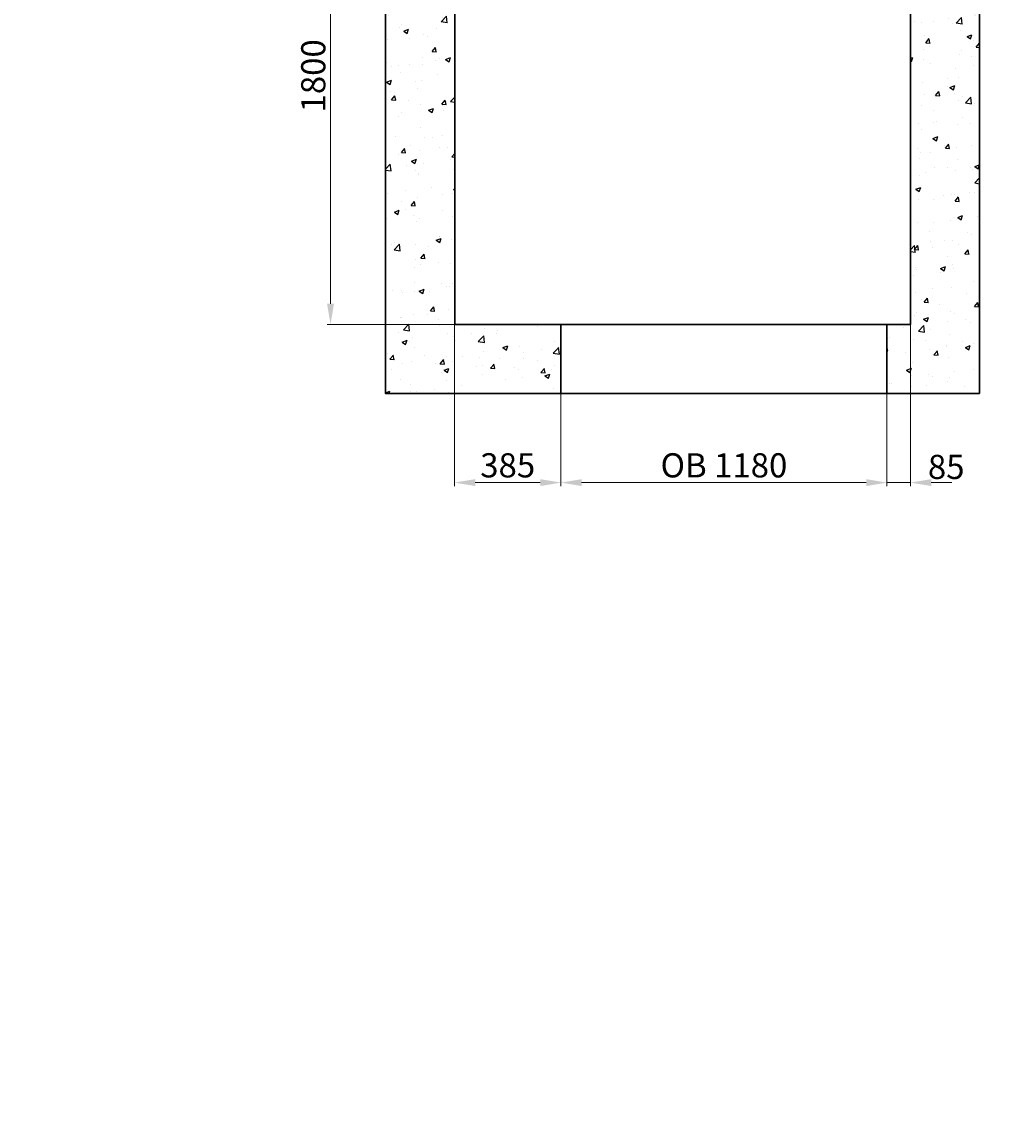
# Model space of a CAD drawing. Units: millimetres. Extents: x 42244 to 205988, y -120583 to -73652.
# Drawn here: x 164018 to 167607, y -119183 to -115271 of the extents above; entities that cross this region are included whole.
import ezdxf
from ezdxf import colors
from ezdxf.entities.mleader import LeaderData, LeaderLine
from ezdxf.math import Vec2, Vec3

# ---------------------------------------------------------------- set-up
doc = ezdxf.new("R2010")
doc.units = ezdxf.units.MM
doc.layers.add('4_Выноска', color=31, linetype='Continuous')
doc.layers.add('Штрихи и выноски', color=4, linetype='Continuous')
doc.styles.add('Кан', font='txt')
doc.dimstyles.new('Копия Standard', dxfattribs={"dimscale": 100, "dimtxt": 3.5, "dimasz": 3, "dimexe": 0.5, "dimexo": 0, "dimgap": 0.75, "dimtad": 1, "dimdec": 0, "dimzin": 0, "dimdsep": 46, "dimtxsty": 'Кан', "dimcen": 2, "dimdle": 1, "dimclrd": 1, "dimclre": 1, "dimclrt": 1, "dimadec": 0, "dimazin": 0, "dimtfac": 1, "dimtdec": 0, "dimtmove": 2, "dimatfit": 3, "dimfxl": 0.18, "dimtolj": 1, "dimtzin": 0, "dimlwd": 20, "dimlwe": 20, "dimarcsym": 0})

# ---------------------------------------------------------------- blocks, each defined once
blk = doc.blocks.new('_Open90')
at = {"color": 0, "linetype": 'ByBlock', "lineweight": -2}
for p, q in [((-0.5, 0.5), (0, 0)), ((0, 0), (-1, 0)), ((0, 0), (-0.5, -0.5))]:
    blk.add_line(p, q, dxfattribs=at)
blk = doc.blocks.new('*D210')
at = {"color": 1, "linetype": 'ByBlock', "lineweight": 20, "transparency": 16777216}
for p, q in [((165969.9, -116616.9), (165969.9, -116951.9)), ((167149.9, -116616.9), (167149.9, -116951.9)), ((167074.9, -116939.4), (166044.9, -116939.4))]:
    blk.add_line(p, q, dxfattribs=at)
at = {"color": 1, "transparency": 16777216}
for points in [[(166044.9, -116926.9), (166044.9, -116951.9), (165969.9, -116939.4)], [(167074.9, -116926.9), (167074.9, -116951.9), (167149.9, -116939.4)]]:
    blk.add_solid(points, dxfattribs=at)
at = {"layer": 'Defpoints', "color": 0, "transparency": 16777216}
for p in [(165969.9, -116616.9), (167149.9, -116616.9), (165969.9, -116939.4)]:
    blk.add_point(p, dxfattribs=at)
at = {"color": 1, "transparency": 16777216, "insert": (166559.9, -116876.9), "char_height": 87.5, "attachment_point": 5, "style": 'Кан'}
blk.add_mtext('\\A1;OB 1180', dxfattribs=at)
blk = doc.blocks.new('*D211')
at = {"color": 1, "linetype": 'ByBlock', "lineweight": 20, "transparency": 16777216}
for p, q in [((167149.9, -116366.9), (167149.9, -116951.9)), ((167235.2, -116366.9), (167235.2, -116951.9)), ((167074.9, -116939.4), (166999.9, -116939.4)), ((167149.9, -116939.4), (167235.2, -116939.4)), ((167310.2, -116939.4), (167385.2, -116939.4))]:
    blk.add_line(p, q, dxfattribs=at)
at = {"color": 1, "transparency": 16777216}
for points in [[(167074.9, -116926.9), (167074.9, -116951.9), (167149.9, -116939.4)], [(167310.2, -116926.9), (167310.2, -116951.9), (167235.2, -116939.4)]]:
    blk.add_solid(points, dxfattribs=at)
at = {"layer": 'Defpoints', "color": 0, "transparency": 16777216}
for p in [(167149.9, -116366.9), (167235.2, -116366.9), (167235.2, -116939.4)]:
    blk.add_point(p, dxfattribs=at)
at = {"color": 1, "transparency": 16777216, "insert": (167364.3, -116882.6), "char_height": 87.5, "attachment_point": 5, "style": 'Кан'}
blk.add_mtext('\\A1;85', dxfattribs=at)
blk = doc.blocks.new('*D212')
at = {"color": 1, "linetype": 'ByBlock', "lineweight": 20, "transparency": 16777216}
for p, q in [((165584.7, -116366.6), (165584.7, -116951.9)), ((165969.9, -116616.9), (165969.9, -116951.9)), ((165894.9, -116939.4), (165659.7, -116939.4))]:
    blk.add_line(p, q, dxfattribs=at)
at = {"color": 1, "transparency": 16777216}
for points in [[(165659.7, -116926.9), (165659.7, -116951.9), (165584.7, -116939.4)], [(165894.9, -116926.9), (165894.9, -116951.9), (165969.9, -116939.4)]]:
    blk.add_solid(points, dxfattribs=at)
at = {"layer": 'Defpoints', "color": 0, "transparency": 16777216}
for p in [(165584.7, -116366.6), (165969.9, -116616.9), (165584.7, -116939.4)]:
    blk.add_point(p, dxfattribs=at)
at = {"color": 1, "transparency": 16777216, "insert": (165777.3, -116876.9), "char_height": 87.5, "attachment_point": 5, "style": 'Кан'}
blk.add_mtext('\\A1;385', dxfattribs=at)
blk = doc.blocks.new('*D213')
at = {"color": 1, "linetype": 'ByBlock', "lineweight": 20, "transparency": 16777216}
for p, q in [((165646.7, -114566.9), (165123.7, -114566.9)), ((165136.2, -116291.9), (165136.2, -114641.9)), ((165638.5, -116366.9), (165123.7, -116366.9))]:
    blk.add_line(p, q, dxfattribs=at)
at = {"color": 1, "transparency": 16777216}
for points in [[(165123.7, -114641.9), (165148.7, -114641.9), (165136.2, -114566.9)], [(165123.7, -116291.9), (165148.7, -116291.9), (165136.2, -116366.9)]]:
    blk.add_solid(points, dxfattribs=at)
at = {"layer": 'Defpoints', "color": 0, "transparency": 16777216}
for p in [(165136.2, -114566.9), (165646.7, -114566.9), (165638.5, -116366.9)]:
    blk.add_point(p, dxfattribs=at)
at = {"color": 1, "transparency": 16777216, "insert": (165073.7, -115466.9), "char_height": 87.5, "attachment_point": 5, "rotation": 90, "style": 'Кан'}
blk.add_mtext('\\A1;1800', dxfattribs=at)

msp = doc.modelspace()

# ---------------------------------------------------------------- hatches: boundary and pattern name
at = {"layer": 'Штрихи и выноски'}
h = msp.add_hatch(dxfattribs=at)
h.set_pattern_fill('AR-CONC', color=0)
h.set_pattern_definition([(50, (71180.29, -36448.39), (182.18467, -15.93909), [19.05, -209.55]), (355, (71180.29, -36448.39), (-35.24342, 191.05685), [15.24, -167.64058]), (100.45144, (71195.47, -36449.71), (146.94125, 175.11775), [16.19, -178.09024]), (46.1842, (71180.3, -36397.59), (271.07904, -42.04233), [28.575, -314.325]), (96.63556, (71202.88, -36401.1), (237.40413, 247.4261), [24.285, -267.1356]), (351.18415, (71180.3, -36397.59), (237.40413, 247.4261), [22.85997, -251.45973]), (21, (71205.69, -36410.29), (151.6144, -102.2652), [19.05, -209.55]), (326, (71205.69, -36410.29), (61.80203, 184.18797), [15.24, -167.64]), (71.45144, (71218.32, -36418.8), (213.41642, 81.92277), [16.19, -178.08994]), (37.5, (71180.29, -36448.385), (3.088603, 84.55504), [0, -165.608, 0, -170.18, 0, -168.275]), (7.5, (71180.29, -36448.385), (66.81966, 100.180575), [0, -97.028, 0, -161.798, 0, -64.135]), (327.5, (71123.65, -36448.385), (135.590595, -5.728744), [0, -63.5, 0, -198.12, 0, -262.89]), (317.5, (71098.25, -36448.39), (148.12918, 25.42649), [0, -82.55, 0, -131.572, 0, -186.69])])
h.paths.add_polyline_path([(165335.66, -114316.93), (165335.66, -116616.93), (165585.66, -116616.93), (165585.66, -116366.93), (165585.66, -114566.93), (167235.16, -114566.93), (167235.16, -116366.93), (167149.91, -116366.93), (167149.91, -116616.93), (167485.16, -116616.93), (167485.16, -114316.93)])
h.paths.add_polyline_path([(165969.91, -116366.93), (165584.66, -116366.93), (165584.66, -116616.93), (165969.91, -116616.93)], flags=17)

# ---------------------------------------------------------------- linework, layer by layer
at = {"color": 6, "lineweight": 30}
for p, q in [((165969.91, -116366.93), (165969.91, -116616.93)), ((167149.91, -116366.93), (167149.91, -116616.93))]:
    msp.add_line(p, q, dxfattribs=at)
for points in [[(167485.16, -116616.93), (165335.66, -116616.93), (165335.66, -114316.93), (167485.16, -114316.93)], [(167235.16, -116366.93), (165585.66, -116366.93), (165585.66, -114566.93), (167235.16, -114566.93)]]:
    msp.add_lwpolyline(points, close=True, dxfattribs=at)

# ---------------------------------------------------------------- dimensions: what is measured, and where the dimension line sits
for base, p1, p2, angle, picture, middle in [((165136.21, -114566.93), (165638.49, -116366.93), (165646.72, -114566.93), 90, '*D213', (165073.71, -115466.93)), ((165584.66, -116939.4), (165969.91, -116616.93), (165584.66, -116366.64), 180, '*D212', (165777.29, -116876.9))]:
    dim = msp.add_linear_dim(base=base, p1=p1, p2=p2, angle=angle, dimstyle='Копия Standard', override={"dimscale": 0, "dimtix": 0, "dimtofl": 1, "dimtmove": 2, "dimatfit": 3, "dimarcsym": 1})
    dim.commit()
    dim.dimension.update_dxf_attribs({"geometry": picture, "text_midpoint": middle})
dim = msp.add_linear_dim(base=(167235.16, -116939.4), p1=(167149.91, -116366.93), p2=(167235.16, -116366.93), angle=180, dimstyle='Копия Standard', override={"dimscale": 0, "dimtix": 0, "dimtofl": 1, "dimtmove": 2, "dimatfit": 3, "dimarcsym": 1})
dim.commit()
dim.dimension.update_dxf_attribs({"geometry": '*D211', "text_midpoint": (167364.29, -116882.59), "dimtype": 128})
dim = msp.add_linear_dim(base=(165969.91, -116939.4), p1=(167149.91, -116616.93), p2=(165969.91, -116616.93), angle=180, text='OB <>', dimstyle='Копия Standard', override={"dimscale": 0, "dimtix": 0, "dimtofl": 1, "dimtmove": 2, "dimatfit": 3, "dimarcsym": 1})
dim.commit()
dim.dimension.update_dxf_attribs({"geometry": '*D210', "text_midpoint": (166559.91, -116876.87)})

# ---------------------------------------------------------------- leaders
at = {"layer": '4_Выноска', "color": 3}
ml = msp.add_multileader_mtext('Standard', dxfattribs=at)
ml.set_content('+2.800', color=3, style='Кан')
ml.set_leader_properties(lineweight=9)
ml.set_arrow_properties(name='OPEN90')
ml.build(insert=Vec2(0, 0))
ml.multileader.update_dxf_attribs({"text_left_attachment_type": 6, "text_right_attachment_type": 6, "dogleg_length": 0.5, "arrow_head_size": 125, "scale": 25})
ctx = ml.context
ctx.base_point, ctx.scale, ctx.char_height, ctx.arrow_head_size, ctx.landing_gap_size, ctx.plane_origin = Vec3(162758.4, -115786.62), 25, 125, 125, 5.21, Vec3(162521.61, -116033.6)
ctx.left_attachment, ctx.right_attachment = 6, 6
notes = []
notes.append((ctx, [(0, (1, 1, 0), (162753.19, -115786.62), (1, 0), 5.21, [(0, [(162753.19, -116192.96)], 0, [])])]))
ctx.mtext.insert, ctx.mtext.width, ctx.mtext.flow_direction = Vec3(162763.61, -115636.62), 864.9608, 5
ml = msp.add_multileader_mtext('Standard', dxfattribs=at)
ml.set_content('0.000', color=3, style='Кан')
ml.set_leader_properties(lineweight=9)
ml.set_arrow_properties(name='OPEN90')
ml.build(insert=Vec2(0, 0))
ml.multileader.update_dxf_attribs({"text_left_attachment_type": 6, "text_right_attachment_type": 6, "dogleg_length": 0.5, "arrow_head_size": 125, "scale": 25})
ctx = ml.context
ctx.base_point, ctx.scale, ctx.char_height, ctx.arrow_head_size, ctx.landing_gap_size, ctx.plane_origin = Vec3(162758.4, -118776.8), 25, 125, 125, 5.21, Vec3(162521.61, -119023.78)
ctx.left_attachment, ctx.right_attachment = 6, 6
notes.append((ctx, [(0, (1, 1, 0), (162753.19, -118776.8), (1, 0), 5.21, [(0, [(162753.19, -119183.14)], 0, [])])]))
ctx.mtext.insert, ctx.mtext.width, ctx.mtext.flow_direction = Vec3(162763.61, -118626.8), 730.961, 5
for ctx, leaders in notes:
    for number, flags, end, landing, length, lines in leaders:
        leader = LeaderData()
        leader.index, (leader.has_last_leader_line, leader.has_dogleg_vector, leader.attachment_direction) = number, flags
        leader.last_leader_point, leader.dogleg_vector, leader.dogleg_length = Vec3(end), Vec3(landing), length
        for number, points, colour, breaks in lines:
            line = LeaderLine()
            line.index, line.vertices, line.color, line.breaks = number, Vec3.list(points), colors.encode_raw_color(colour), breaks
            leader.lines.append(line)
        ctx.leaders.append(leader)

doc.saveas('drawing.dxf')
